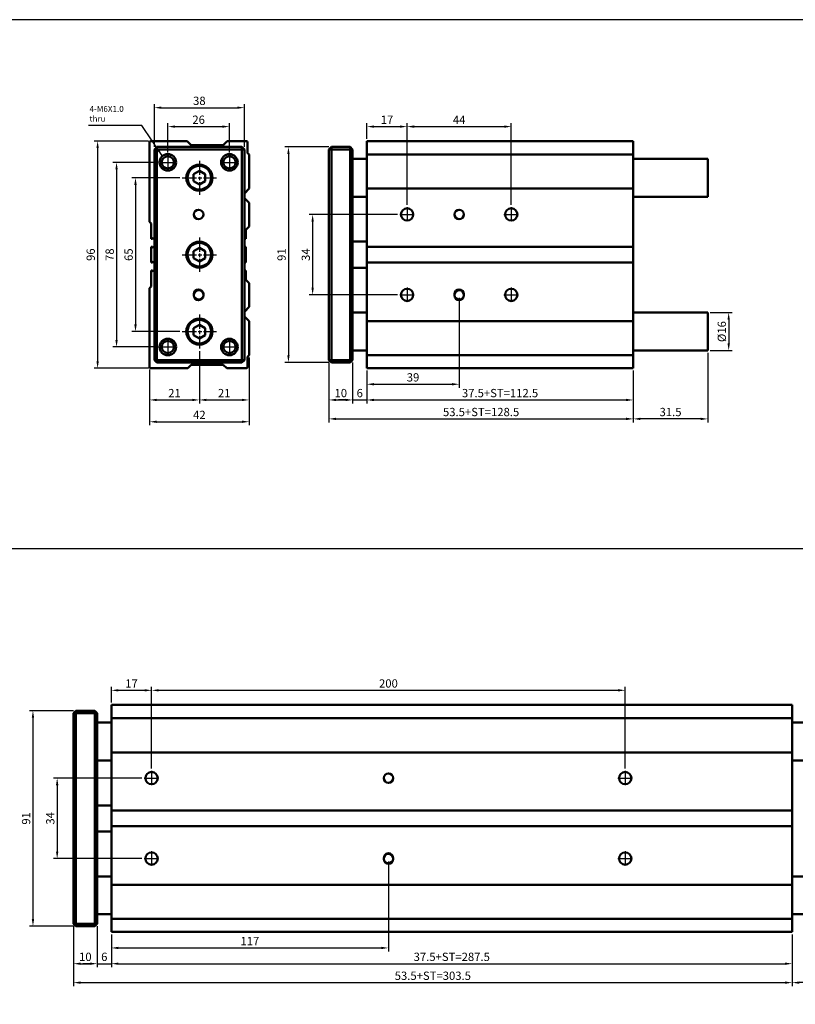
# Model space of a CAD drawing. Units: millimetres. Extents: x 1098 to 2302, y -407 to 359.
# Drawn here: x 1809 to 2137, y -57 to 359 of the extents above; entities that cross this region are included whole.
import ezdxf

# ---------------------------------------------------------------- set-up
doc = ezdxf.new("R2010")
doc.units = ezdxf.units.MM
doc.linetypes.add('AM_ISO08W050', pattern=[18, 12, -1.5, 3, -1.5])
doc.linetypes.add('AM_ISO08W050x2', pattern=[9, 6, -0.75, 1.5, -0.75])
for name, color, linetype, lineweight in [('AM_5', 5, 'Continuous', 25), ('AM_7', 1, 'AM_ISO08W050', 25), ('AM_VIS', 7, 'Continuous', 50)]:
    doc.layers.add(name, color=color, linetype=linetype, lineweight=lineweight)
doc.layers.add('LOGO', color=7, linetype='Continuous')
doc.styles.add('ACANSTS', font='romans.shx', dxfattribs={"height": 1, "bigfont": 'chineset.shx'})
doc.styles.get("Standard").update_dxf_attribs({"font": 'ISOCP.SHX', "bigfont": 'CHINESET.SHX'})
doc.dimstyles.new('AM_ISO$0', dxfattribs={"dimtxt": 3.5, "dimasz": 3, "dimexe": 1.5, "dimexo": 1, "dimgap": 0.7, "dimtad": 1, "dimdsep": 46, "dimtxsty": 'STANDARD', "dimcen": 0, "dimclrd": 256, "dimclre": 256, "dimclrt": 256, "dimadec": 0, "dimazin": 2, "dimtp": 0.1, "dimtm": 0.1, "dimtfac": 0.6, "dimtmove": 0, "dimatfit": 3, "dimfxl": 1, "dimlwd": -1, "dimlwe": -1, "dimarcsym": 0})
doc.dimstyles.new('AM_ISO$7', dxfattribs={"dimtxt": 5, "dimasz": 3, "dimexe": 1.5, "dimexo": 1, "dimgap": 0.7, "dimtad": 1, "dimdsep": 46, "dimtxsty": 'STANDARD', "dimcen": 0, "dimclrd": 256, "dimclre": 256, "dimclrt": 256, "dimadec": 0, "dimazin": 2, "dimtp": 0.1, "dimtm": 0.1, "dimtfac": 0.6, "dimtmove": 0, "dimatfit": 3, "dimfxl": 1, "dimlwd": -1, "dimlwe": -1, "dimarcsym": 0})

# ---------------------------------------------------------------- blocks, each defined once
blk = doc.blocks.new('*D116')
at = {"layer": 'AM_5'}
for p, q in [((1955.66, 309.17), (1955.66, 315.77)), ((1958.66, 314.27), (1969.66, 314.27)), ((1972.66, 281.27), (1972.66, 315.77))]:
    blk.add_line(p, q, dxfattribs=at)
for points in [[(1958.66, 314.77), (1958.66, 313.77), (1955.66, 314.27)], [(1969.66, 314.77), (1969.66, 313.77), (1972.66, 314.27)]]:
    blk.add_solid(points, dxfattribs=at)
at = {"layer": 'Defpoints', "color": 0}
for p in [(1972.66, 314.27), (1955.66, 308.17), (1972.66, 280.27)]:
    blk.add_point(p, dxfattribs=at)
at = {"layer": 'AM_5', "insert": (1964.16, 316.72), "char_height": 3.5, "attachment_point": 5}
blk.add_mtext('17', dxfattribs=at)
blk = doc.blocks.new('*D117')
at = {"layer": 'AM_5'}
for p, q in [((1972.66, 281.27), (1972.66, 315.77)), ((1975.66, 314.27), (2013.66, 314.27)), ((2016.66, 281.27), (2016.66, 315.77))]:
    blk.add_line(p, q, dxfattribs=at)
for points in [[(1975.66, 314.77), (1975.66, 313.77), (1972.66, 314.27)], [(2013.66, 314.77), (2013.66, 313.77), (2016.66, 314.27)]]:
    blk.add_solid(points, dxfattribs=at)
at = {"layer": 'Defpoints', "color": 0}
for p in [(2016.66, 314.27), (1972.66, 280.27), (2016.66, 280.27)]:
    blk.add_point(p, dxfattribs=at)
at = {"layer": 'AM_5', "insert": (1994.66, 316.72), "char_height": 3.5, "attachment_point": 5}
blk.add_mtext('44', dxfattribs=at)
blk = doc.blocks.new('*D118')
at = {"layer": 'AM_5'}
for p, q in [((1968.56, 277.17), (1931.26, 277.17)), ((1932.76, 274.17), (1932.76, 246.17)), ((1968.56, 243.17), (1931.26, 243.17))]:
    blk.add_line(p, q, dxfattribs=at)
for points in [[(1932.26, 274.17), (1933.26, 274.17), (1932.76, 277.17)], [(1932.26, 246.17), (1933.26, 246.17), (1932.76, 243.17)]]:
    blk.add_solid(points, dxfattribs=at)
at = {"layer": 'Defpoints', "color": 0}
for p in [(1969.56, 277.17), (1932.76, 243.17), (1969.56, 243.17)]:
    blk.add_point(p, dxfattribs=at)
at = {"layer": 'AM_5', "insert": (1930.31, 260.17), "char_height": 3.5, "attachment_point": 5, "rotation": 90}
blk.add_mtext('34', dxfattribs=at)
blk = doc.blocks.new('*D119')
at = {"layer": 'AM_5'}
for p, q in [((1939.66, 305.67), (1921.04, 305.67)), ((1922.54, 302.67), (1922.54, 217.67)), ((1939.66, 214.67), (1921.04, 214.67))]:
    blk.add_line(p, q, dxfattribs=at)
for points in [[(1922.04, 302.67), (1923.04, 302.67), (1922.54, 305.67)], [(1922.04, 217.67), (1923.04, 217.67), (1922.54, 214.67)]]:
    blk.add_solid(points, dxfattribs=at)
at = {"layer": 'Defpoints', "color": 0}
for p in [(1940.66, 305.67), (1922.54, 214.67), (1940.66, 214.67)]:
    blk.add_point(p, dxfattribs=at)
at = {"layer": 'AM_5', "insert": (1920.09, 260.17), "char_height": 3.5, "attachment_point": 5, "rotation": 90}
blk.add_mtext('91', dxfattribs=at)
blk = doc.blocks.new('*D120')
at = {"layer": 'AM_5'}
for p, q in [((1994.66, 241.92), (1994.66, 203.93)), ((1955.66, 211.17), (1955.66, 203.93)), ((1958.66, 205.43), (1991.66, 205.43))]:
    blk.add_line(p, q, dxfattribs=at)
for points in [[(1958.66, 205.93), (1958.66, 204.93), (1955.66, 205.43)], [(1991.66, 205.93), (1991.66, 204.93), (1994.66, 205.43)]]:
    blk.add_solid(points, dxfattribs=at)
at = {"layer": 'Defpoints', "color": 0}
for p in [(1994.66, 242.92), (1955.66, 212.17), (1994.66, 205.43)]:
    blk.add_point(p, dxfattribs=at)
at = {"layer": 'AM_5', "insert": (1975.16, 207.88), "char_height": 3.5, "attachment_point": 5}
blk.add_mtext('39', dxfattribs=at)
blk = doc.blocks.new('*D121')
at = {"layer": 'AM_5'}
for p, q in [((1939.66, 214.67), (1939.66, 197.29)), ((1949.66, 214.67), (1949.66, 197.29)), ((1942.66, 198.79), (1946.66, 198.79))]:
    blk.add_line(p, q, dxfattribs=at)
for points in [[(1942.66, 199.29), (1942.66, 198.29), (1939.66, 198.79)], [(1946.66, 199.29), (1946.66, 198.29), (1949.66, 198.79)]]:
    blk.add_solid(points, dxfattribs=at)
at = {"layer": 'Defpoints', "color": 0}
for p in [(1939.66, 215.67), (1949.66, 215.67), (1949.66, 198.79)]:
    blk.add_point(p, dxfattribs=at)
at = {"layer": 'AM_5', "insert": (1944.66, 201.24), "char_height": 3.5, "attachment_point": 5}
blk.add_mtext('10', dxfattribs=at)
blk = doc.blocks.new('*D122')
at = {"layer": 'AM_5'}
for p, q in [((1949.66, 214.67), (1949.66, 197.29)), ((1955.66, 211.17), (1955.66, 197.29)), ((1946.66, 198.79), (1943.66, 198.79)), ((1949.66, 198.79), (1955.66, 198.79)), ((1958.66, 198.79), (1961.66, 198.79))]:
    blk.add_line(p, q, dxfattribs=at)
for points in [[(1946.66, 199.29), (1946.66, 198.29), (1949.66, 198.79)], [(1958.66, 199.29), (1958.66, 198.29), (1955.66, 198.79)]]:
    blk.add_solid(points, dxfattribs=at)
at = {"layer": 'Defpoints', "color": 0}
for p in [(1949.66, 215.67), (1955.66, 212.17), (1955.66, 198.79)]:
    blk.add_point(p, dxfattribs=at)
at = {"layer": 'AM_5', "insert": (1952.66, 201.24), "char_height": 3.5, "attachment_point": 5}
blk.add_mtext('6', dxfattribs=at)
blk = doc.blocks.new('*D123')
at = {"layer": 'AM_5'}
for p, q in [((1955.66, 211.17), (1955.66, 197.29)), ((2068.16, 211.17), (2068.16, 197.29)), ((1958.66, 198.79), (2065.16, 198.79))]:
    blk.add_line(p, q, dxfattribs=at)
for points in [[(1958.66, 199.29), (1958.66, 198.29), (1955.66, 198.79)], [(2065.16, 199.29), (2065.16, 198.29), (2068.16, 198.79)]]:
    blk.add_solid(points, dxfattribs=at)
at = {"layer": 'Defpoints', "color": 0}
for p in [(1955.66, 212.17), (2068.16, 212.17), (2068.16, 198.79)]:
    blk.add_point(p, dxfattribs=at)
at = {"layer": 'AM_5', "insert": (2011.91, 201.24), "char_height": 3.5, "attachment_point": 5}
blk.add_mtext('37.5+ST=112.5', dxfattribs=at)
blk = doc.blocks.new('*D124')
at = {"layer": 'AM_5'}
for p, q in [((1939.66, 214.67), (1939.66, 189.29)), ((2068.16, 211.17), (2068.16, 189.29)), ((1942.66, 190.79), (2065.16, 190.79))]:
    blk.add_line(p, q, dxfattribs=at)
for points in [[(1942.66, 191.29), (1942.66, 190.29), (1939.66, 190.79)], [(2065.16, 191.29), (2065.16, 190.29), (2068.16, 190.79)]]:
    blk.add_solid(points, dxfattribs=at)
at = {"layer": 'Defpoints', "color": 0}
for p in [(1939.66, 215.67), (2068.16, 212.17), (2068.16, 190.79)]:
    blk.add_point(p, dxfattribs=at)
at = {"layer": 'AM_5', "insert": (2003.91, 193.24), "char_height": 3.5, "attachment_point": 5}
blk.add_mtext('53.5+ST=128.5', dxfattribs=at)
blk = doc.blocks.new('*D125')
at = {"layer": 'AM_5'}
for p, q in [((1884.91, 219.47), (1884.91, 197.29)), ((1863.91, 211.67), (1863.91, 197.29)), ((1866.91, 198.79), (1881.91, 198.79))]:
    blk.add_line(p, q, dxfattribs=at)
for points in [[(1866.91, 199.29), (1866.91, 198.29), (1863.91, 198.79)], [(1881.91, 199.29), (1881.91, 198.29), (1884.91, 198.79)]]:
    blk.add_solid(points, dxfattribs=at)
at = {"layer": 'Defpoints', "color": 0}
for p in [(1884.91, 220.47), (1863.91, 212.67), (1884.91, 198.79)]:
    blk.add_point(p, dxfattribs=at)
at = {"layer": 'AM_5', "insert": (1874.41, 201.24), "char_height": 3.5, "attachment_point": 5}
blk.add_mtext('21', dxfattribs=at)
blk = doc.blocks.new('*D126')
at = {"layer": 'AM_5'}
for p, q in [((1884.91, 219.47), (1884.91, 197.29)), ((1905.91, 216.37), (1905.91, 197.29)), ((1887.91, 198.79), (1902.91, 198.79))]:
    blk.add_line(p, q, dxfattribs=at)
for points in [[(1887.91, 199.29), (1887.91, 198.29), (1884.91, 198.79)], [(1902.91, 199.29), (1902.91, 198.29), (1905.91, 198.79)]]:
    blk.add_solid(points, dxfattribs=at)
at = {"layer": 'Defpoints', "color": 0}
for p in [(1884.91, 220.47), (1905.91, 217.37), (1905.91, 198.79)]:
    blk.add_point(p, dxfattribs=at)
at = {"layer": 'AM_5', "insert": (1895.41, 201.24), "char_height": 3.5, "attachment_point": 5}
blk.add_mtext('21', dxfattribs=at)
blk = doc.blocks.new('*D106')
at = {"layer": 'AM_5'}
for p, q in [((1905.91, 216.67), (1905.91, 188.08)), ((1863.91, 211.67), (1863.91, 188.08)), ((1866.91, 189.58), (1902.91, 189.58))]:
    blk.add_line(p, q, dxfattribs=at)
for points in [[(1866.91, 190.08), (1866.91, 189.08), (1863.91, 189.58)], [(1902.91, 190.08), (1902.91, 189.08), (1905.91, 189.58)]]:
    blk.add_solid(points, dxfattribs=at)
at = {"layer": 'Defpoints', "color": 0}
for p in [(1905.91, 217.67), (1863.91, 212.67), (1905.91, 189.58)]:
    blk.add_point(p, dxfattribs=at)
at = {"layer": 'AM_5', "insert": (1884.91, 192.03), "char_height": 3.5, "attachment_point": 5}
blk.add_mtext('42', dxfattribs=at)
blk = doc.blocks.new('*D107')
at = {"layer": 'AM_5'}
for p, q in [((1876.71, 292.67), (1856.44, 292.67)), ((1857.94, 289.67), (1857.94, 230.67)), ((1876.71, 227.67), (1856.44, 227.67))]:
    blk.add_line(p, q, dxfattribs=at)
for points in [[(1857.44, 289.67), (1858.44, 289.67), (1857.94, 292.67)], [(1857.44, 230.67), (1858.44, 230.67), (1857.94, 227.67)]]:
    blk.add_solid(points, dxfattribs=at)
at = {"layer": 'Defpoints', "color": 0}
for p in [(1877.71, 292.67), (1857.94, 227.67), (1877.71, 227.67)]:
    blk.add_point(p, dxfattribs=at)
at = {"layer": 'AM_5', "insert": (1855.49, 260.17), "char_height": 3.5, "attachment_point": 5, "rotation": 90}
blk.add_mtext('65', dxfattribs=at)
blk = doc.blocks.new('*D108')
at = {"layer": 'AM_5'}
for p, q in [((1867.51, 299.17), (1848.44, 299.17)), ((1849.94, 296.17), (1849.94, 224.17)), ((1867.51, 221.17), (1848.44, 221.17))]:
    blk.add_line(p, q, dxfattribs=at)
for points in [[(1849.44, 296.17), (1850.44, 296.17), (1849.94, 299.17)], [(1849.44, 224.17), (1850.44, 224.17), (1849.94, 221.17)]]:
    blk.add_solid(points, dxfattribs=at)
at = {"layer": 'Defpoints', "color": 0}
for p in [(1868.51, 299.17), (1849.94, 221.17), (1868.51, 221.17)]:
    blk.add_point(p, dxfattribs=at)
at = {"layer": 'AM_5', "insert": (1847.49, 260.17), "char_height": 3.5, "attachment_point": 5, "rotation": 90}
blk.add_mtext('78', dxfattribs=at)
blk = doc.blocks.new('*D109')
at = {"layer": 'AM_5'}
for p, q in [((1863.41, 308.17), (1840.44, 308.17)), ((1841.94, 305.17), (1841.94, 215.17)), ((1863.41, 212.17), (1840.44, 212.17))]:
    blk.add_line(p, q, dxfattribs=at)
for points in [[(1841.44, 305.17), (1842.44, 305.17), (1841.94, 308.17)], [(1841.44, 215.17), (1842.44, 215.17), (1841.94, 212.17)]]:
    blk.add_solid(points, dxfattribs=at)
at = {"layer": 'Defpoints', "color": 0}
for p in [(1864.41, 308.17), (1841.94, 212.17), (1864.41, 212.17)]:
    blk.add_point(p, dxfattribs=at)
at = {"layer": 'AM_5', "insert": (1839.49, 260.17), "char_height": 3.5, "attachment_point": 5, "rotation": 90}
blk.add_mtext('96', dxfattribs=at)
blk = doc.blocks.new('*D110')
at = {"layer": 'AM_5'}
for p, q in [((1871.61, 303.27), (1871.61, 315.77)), ((1874.61, 314.27), (1894.61, 314.27)), ((1897.61, 303.27), (1897.61, 315.77))]:
    blk.add_line(p, q, dxfattribs=at)
for points in [[(1874.61, 314.77), (1874.61, 313.77), (1871.61, 314.27)], [(1894.61, 314.77), (1894.61, 313.77), (1897.61, 314.27)]]:
    blk.add_solid(points, dxfattribs=at)
at = {"layer": 'Defpoints', "color": 0}
for p in [(1897.61, 314.27), (1871.61, 302.27), (1897.61, 302.27)]:
    blk.add_point(p, dxfattribs=at)
at = {"layer": 'AM_5', "insert": (1884.61, 316.72), "char_height": 3.5, "attachment_point": 5}
blk.add_mtext('26', dxfattribs=at)
blk = doc.blocks.new('*D111')
at = {"layer": 'AM_5'}
for p, q in [((1865.91, 305.67), (1865.91, 323.77)), ((1868.91, 322.27), (1900.91, 322.27)), ((1903.91, 305.67), (1903.91, 323.77))]:
    blk.add_line(p, q, dxfattribs=at)
for points in [[(1868.91, 322.77), (1868.91, 321.77), (1865.91, 322.27)], [(1900.91, 322.77), (1900.91, 321.77), (1903.91, 322.27)]]:
    blk.add_solid(points, dxfattribs=at)
at = {"layer": 'Defpoints', "color": 0}
for p in [(1903.91, 322.27), (1865.91, 304.67), (1903.91, 304.67)]:
    blk.add_point(p, dxfattribs=at)
at = {"layer": 'AM_5', "insert": (1884.91, 324.72), "char_height": 3.5, "attachment_point": 5}
blk.add_mtext('38', dxfattribs=at)
blk = doc.blocks.new('*D112')
at = {"layer": 'AM_5'}
for p, q in [((2099.66, 218.67), (2099.66, 189.29)), ((2068.16, 211.17), (2068.16, 189.29)), ((2096.66, 190.79), (2071.16, 190.79))]:
    blk.add_line(p, q, dxfattribs=at)
for points in [[(2071.16, 191.29), (2071.16, 190.29), (2068.16, 190.79)], [(2096.66, 191.29), (2096.66, 190.29), (2099.66, 190.79)]]:
    blk.add_solid(points, dxfattribs=at)
at = {"layer": 'Defpoints', "color": 0}
for p in [(2099.66, 219.67), (2068.16, 212.17), (2068.16, 190.79)]:
    blk.add_point(p, dxfattribs=at)
at = {"layer": 'AM_5', "insert": (2083.91, 193.24), "char_height": 3.5, "attachment_point": 5}
blk.add_mtext('31.5', dxfattribs=at)
blk = doc.blocks.new('*D113')
at = {"layer": 'AM_5'}
for p, q in [((2100.66, 235.67), (2109.97, 235.67)), ((2108.47, 232.67), (2108.47, 222.67)), ((2100.66, 219.67), (2109.97, 219.67))]:
    blk.add_line(p, q, dxfattribs=at)
for points in [[(2107.97, 232.67), (2108.97, 232.67), (2108.47, 235.67)], [(2107.97, 222.67), (2108.97, 222.67), (2108.47, 219.67)]]:
    blk.add_solid(points, dxfattribs=at)
at = {"layer": 'Defpoints', "color": 0}
for p in [(2099.66, 235.67), (2099.66, 219.67), (2108.47, 219.67)]:
    blk.add_point(p, dxfattribs=at)
at = {"layer": 'AM_5', "insert": (2106.02, 227.67), "char_height": 3.5, "attachment_point": 5, "rotation": 90}
blk.add_mtext('%%C16', dxfattribs=at)
blk = doc.blocks.new('*D152')
at = {"layer": 'AM_5'}
for p, q in [((1847.76, 71.02), (1847.76, 77.62)), ((1850.76, 76.12), (1861.76, 76.12)), ((1864.76, 43.12), (1864.76, 77.62))]:
    blk.add_line(p, q, dxfattribs=at)
for points in [[(1850.76, 76.62), (1850.76, 75.62), (1847.76, 76.12)], [(1861.76, 76.62), (1861.76, 75.62), (1864.76, 76.12)]]:
    blk.add_solid(points, dxfattribs=at)
at = {"layer": 'Defpoints', "color": 0}
for p in [(1864.76, 76.12), (1847.76, 70.02), (1864.76, 42.12)]:
    blk.add_point(p, dxfattribs=at)
at = {"layer": 'AM_5', "insert": (1856.26, 78.57), "char_height": 3.5, "attachment_point": 5}
blk.add_mtext('17', dxfattribs=at)
blk = doc.blocks.new('*D153')
at = {"layer": 'AM_5'}
for p, q in [((1864.76, 43.12), (1864.76, 77.62)), ((1867.76, 76.12), (2061.76, 76.12)), ((2064.76, 43.12), (2064.76, 77.62))]:
    blk.add_line(p, q, dxfattribs=at)
for points in [[(1867.76, 76.62), (1867.76, 75.62), (1864.76, 76.12)], [(2061.76, 76.62), (2061.76, 75.62), (2064.76, 76.12)]]:
    blk.add_solid(points, dxfattribs=at)
at = {"layer": 'Defpoints', "color": 0}
for p in [(2064.76, 76.12), (1864.76, 42.12), (2064.76, 42.12)]:
    blk.add_point(p, dxfattribs=at)
at = {"layer": 'AM_5', "insert": (1964.76, 78.57), "char_height": 3.5, "attachment_point": 5}
blk.add_mtext('200', dxfattribs=at)
blk = doc.blocks.new('*D154')
at = {"layer": 'AM_5'}
for p, q in [((1860.66, 39.02), (1823.36, 39.02)), ((1824.86, 36.02), (1824.86, 8.02)), ((1860.66, 5.02), (1823.36, 5.02))]:
    blk.add_line(p, q, dxfattribs=at)
for points in [[(1824.36, 36.02), (1825.36, 36.02), (1824.86, 39.02)], [(1824.36, 8.02), (1825.36, 8.02), (1824.86, 5.02)]]:
    blk.add_solid(points, dxfattribs=at)
at = {"layer": 'Defpoints', "color": 0}
for p in [(1861.66, 39.02), (1824.86, 5.02), (1861.66, 5.02)]:
    blk.add_point(p, dxfattribs=at)
at = {"layer": 'AM_5', "insert": (1822.41, 22.02), "char_height": 3.5, "attachment_point": 5, "rotation": 90}
blk.add_mtext('34', dxfattribs=at)
blk = doc.blocks.new('*D155')
at = {"layer": 'AM_5'}
for p, q in [((1831.76, 67.52), (1813.14, 67.52)), ((1814.64, 64.52), (1814.64, -20.48)), ((1831.76, -23.48), (1813.14, -23.48))]:
    blk.add_line(p, q, dxfattribs=at)
for points in [[(1814.14, 64.52), (1815.14, 64.52), (1814.64, 67.52)], [(1814.14, -20.48), (1815.14, -20.48), (1814.64, -23.48)]]:
    blk.add_solid(points, dxfattribs=at)
at = {"layer": 'Defpoints', "color": 0}
for p in [(1832.76, 67.52), (1814.64, -23.48), (1832.76, -23.48)]:
    blk.add_point(p, dxfattribs=at)
at = {"layer": 'AM_5', "insert": (1812.19, 22.02), "char_height": 3.5, "attachment_point": 5, "rotation": 90}
blk.add_mtext('91', dxfattribs=at)
blk = doc.blocks.new('*D156')
at = {"layer": 'AM_5'}
for p, q in [((1964.76, 3.77), (1964.76, -34.22)), ((1847.76, -26.98), (1847.76, -34.22)), ((1850.76, -32.72), (1961.76, -32.72))]:
    blk.add_line(p, q, dxfattribs=at)
for points in [[(1850.76, -32.22), (1850.76, -33.22), (1847.76, -32.72)], [(1961.76, -32.22), (1961.76, -33.22), (1964.76, -32.72)]]:
    blk.add_solid(points, dxfattribs=at)
at = {"layer": 'Defpoints', "color": 0}
for p in [(1964.76, 4.77), (1847.76, -25.98), (1964.76, -32.72)]:
    blk.add_point(p, dxfattribs=at)
at = {"layer": 'AM_5', "insert": (1906.26, -30.27), "char_height": 3.5, "attachment_point": 5}
blk.add_mtext('117', dxfattribs=at)
blk = doc.blocks.new('*D157')
at = {"layer": 'AM_5'}
for p, q in [((1831.76, -23.48), (1831.76, -40.87)), ((1841.76, -23.48), (1841.76, -40.87)), ((1834.76, -39.37), (1838.76, -39.37))]:
    blk.add_line(p, q, dxfattribs=at)
for points in [[(1834.76, -38.87), (1834.76, -39.87), (1831.76, -39.37)], [(1838.76, -38.87), (1838.76, -39.87), (1841.76, -39.37)]]:
    blk.add_solid(points, dxfattribs=at)
at = {"layer": 'Defpoints', "color": 0}
for p in [(1831.76, -22.48), (1841.76, -22.48), (1841.76, -39.37)]:
    blk.add_point(p, dxfattribs=at)
at = {"layer": 'AM_5', "insert": (1836.76, -36.92), "char_height": 3.5, "attachment_point": 5}
blk.add_mtext('10', dxfattribs=at)
blk = doc.blocks.new('*D158')
at = {"layer": 'AM_5'}
for p, q in [((1841.76, -23.48), (1841.76, -40.87)), ((1847.76, -26.98), (1847.76, -40.87)), ((1838.76, -39.37), (1835.76, -39.37)), ((1841.76, -39.37), (1847.76, -39.37)), ((1850.76, -39.37), (1853.76, -39.37))]:
    blk.add_line(p, q, dxfattribs=at)
for points in [[(1838.76, -38.87), (1838.76, -39.87), (1841.76, -39.37)], [(1850.76, -38.87), (1850.76, -39.87), (1847.76, -39.37)]]:
    blk.add_solid(points, dxfattribs=at)
at = {"layer": 'Defpoints', "color": 0}
for p in [(1841.76, -22.48), (1847.76, -25.98), (1847.76, -39.37)]:
    blk.add_point(p, dxfattribs=at)
at = {"layer": 'AM_5', "insert": (1844.76, -36.92), "char_height": 3.5, "attachment_point": 5}
blk.add_mtext('6', dxfattribs=at)
blk = doc.blocks.new('*D159')
at = {"layer": 'AM_5'}
for p, q in [((1847.76, -26.98), (1847.76, -40.87)), ((2135.26, -26.98), (2135.26, -40.87)), ((1850.76, -39.37), (2132.26, -39.37))]:
    blk.add_line(p, q, dxfattribs=at)
for points in [[(1850.76, -38.87), (1850.76, -39.87), (1847.76, -39.37)], [(2132.26, -38.87), (2132.26, -39.87), (2135.26, -39.37)]]:
    blk.add_solid(points, dxfattribs=at)
at = {"layer": 'Defpoints', "color": 0}
for p in [(1847.76, -25.98), (2135.26, -25.98), (2135.26, -39.37)]:
    blk.add_point(p, dxfattribs=at)
at = {"layer": 'AM_5', "insert": (1991.51, -36.92), "char_height": 3.5, "attachment_point": 5}
blk.add_mtext('37.5+ST=287.5', dxfattribs=at)
blk = doc.blocks.new('*D160')
at = {"layer": 'AM_5'}
for p, q in [((1831.76, -23.48), (1831.76, -48.87)), ((2135.26, -26.98), (2135.26, -48.87)), ((1834.76, -47.37), (2132.26, -47.37))]:
    blk.add_line(p, q, dxfattribs=at)
for points in [[(1834.76, -46.87), (1834.76, -47.87), (1831.76, -47.37)], [(2132.26, -46.87), (2132.26, -47.87), (2135.26, -47.37)]]:
    blk.add_solid(points, dxfattribs=at)
at = {"layer": 'Defpoints', "color": 0}
for p in [(1831.76, -22.48), (2135.26, -25.98), (2135.26, -47.37)]:
    blk.add_point(p, dxfattribs=at)
at = {"layer": 'AM_5', "insert": (1983.51, -44.92), "char_height": 3.5, "attachment_point": 5}
blk.add_mtext('53.5+ST=303.5', dxfattribs=at)
blk = doc.blocks.new('*D148')
at = {"layer": 'AM_5'}
for p, q in [((2203.76, -19.48), (2203.76, -48.87)), ((2135.26, -26.98), (2135.26, -48.87)), ((2200.76, -47.37), (2138.26, -47.37))]:
    blk.add_line(p, q, dxfattribs=at)
for points in [[(2138.26, -46.87), (2138.26, -47.87), (2135.26, -47.37)], [(2200.76, -46.87), (2200.76, -47.87), (2203.76, -47.37)]]:
    blk.add_solid(points, dxfattribs=at)
at = {"layer": 'Defpoints', "color": 0}
for p in [(2203.76, -18.48), (2135.26, -25.98), (2135.26, -47.37)]:
    blk.add_point(p, dxfattribs=at)
at = {"layer": 'AM_5', "insert": (2169.51, -44.92), "char_height": 3.5, "attachment_point": 5}
blk.add_mtext('68.5', dxfattribs=at)

msp = doc.modelspace()

# ---------------------------------------------------------------- linework, layer by layer
at = {"layer": 'AM_7', "linetype": 'AM_ISO08W050x2'}
for p, q in [((1871.61, 302.27), (1871.61, 296.07)), ((1884.91, 299.87), (1884.91, 285.47)), ((1884.91, 299.87), (1884.91, 285.47)), ((1884.91, 299.87), (1884.91, 285.47)), ((1884.91, 299.87), (1884.91, 285.47)), ((1884.91, 299.87), (1884.91, 285.47)), ((1897.61, 302.27), (1897.61, 296.07)), ((1868.51, 299.17), (1874.71, 299.17)), ((1894.51, 299.17), (1900.71, 299.17)), ((1877.71, 292.67), (1892.1, 292.67)), ((1877.71, 292.67), (1892.1, 292.67)), ((1877.71, 292.67), (1892.1, 292.67)), ((1877.71, 292.67), (1892.1, 292.67)), ((1877.71, 292.67), (1892.1, 292.67)), ((1972.66, 280.27), (1972.66, 274.07)), ((2016.66, 280.27), (2016.66, 274.07)), ((1969.56, 277.17), (1975.76, 277.17)), ((2013.56, 277.17), (2019.76, 277.17)), ((1884.91, 267.37), (1884.91, 252.97)), ((1884.91, 267.37), (1884.91, 252.97)), ((1884.91, 267.37), (1884.91, 252.97)), ((1884.91, 267.37), (1884.91, 252.97)), ((1884.91, 267.37), (1884.91, 252.97)), ((1877.71, 260.17), (1892.1, 260.17)), ((1877.71, 260.17), (1892.1, 260.17)), ((1877.71, 260.17), (1892.1, 260.17)), ((1877.71, 260.17), (1892.1, 260.17)), ((1877.71, 260.17), (1892.1, 260.17)), ((1972.66, 246.27), (1972.66, 240.07)), ((2016.66, 246.27), (2016.66, 240.07)), ((1969.56, 243.17), (1975.76, 243.17)), ((2013.56, 243.17), (2019.76, 243.17)), ((1884.91, 234.87), (1884.91, 220.47)), ((1877.71, 227.67), (1892.1, 227.67)), ((1868.51, 221.17), (1874.71, 221.17)), ((1871.61, 224.27), (1871.61, 218.07)), ((1894.51, 221.17), (1900.71, 221.17)), ((1897.61, 224.27), (1897.61, 218.07)), ((1864.76, 42.12), (1864.76, 35.92)), ((2064.76, 42.12), (2064.76, 35.92)), ((1861.66, 39.02), (1867.86, 39.02)), ((2061.66, 39.02), (2067.86, 39.02)), ((1861.66, 5.02), (1867.86, 5.02)), ((1864.76, 8.12), (1864.76, 1.92)), ((2061.66, 5.02), (2067.86, 5.02)), ((2064.76, 8.12), (2064.76, 1.92))]:
    msp.add_line(p, q, dxfattribs=at)
at = {"layer": 'AM_VIS'}
for p, q in [((1879.81, 308.17), (1864.41, 308.17)), ((1881.51, 306.47), (1879.81, 308.17)), ((1896.71, 308.17), (1895.01, 306.47)), ((1904.81, 308.17), (1896.71, 308.17)), ((2068.16, 308.17), (1955.66, 308.17)), ((1955.66, 307.67), (1955.66, 308.17)), ((2068.16, 212.17), (2068.16, 308.17)), ((1863.91, 307.67), (1863.91, 274.07)), ((1866.91, 305.67), (1865.91, 304.67)), ((1865.91, 304.67), (1865.91, 215.67)), ((1865.91, 304.67), (1866.91, 304.67)), ((1902.91, 305.67), (1866.91, 305.67)), ((1866.91, 305.67), (1866.91, 304.67)), ((1866.91, 215.67), (1866.91, 304.67)), ((1866.91, 304.67), (1902.91, 304.67)), ((1895.01, 306.47), (1881.51, 306.47)), ((1902.91, 304.67), (1902.91, 305.67)), ((1903.91, 304.67), (1902.91, 305.67)), ((1902.91, 304.67), (1902.91, 215.67)), ((1902.91, 304.67), (1903.91, 304.67)), ((1903.91, 215.67), (1903.91, 304.67)), ((1905.31, 303.07), (1905.31, 307.67)), ((1939.66, 304.67), (1940.66, 305.67)), ((1939.66, 304.67), (1939.66, 215.67)), ((1939.66, 304.67), (1940.66, 304.67)), ((1948.66, 305.67), (1940.66, 305.67)), ((1940.66, 304.67), (1940.66, 305.67)), ((1940.66, 215.67), (1940.66, 304.67)), ((1940.66, 304.67), (1948.66, 304.67)), ((1948.66, 304.67), (1948.66, 305.67)), ((1949.66, 304.67), (1948.66, 305.67)), ((1948.66, 304.67), (1948.66, 215.67)), ((1948.66, 304.67), (1949.66, 304.67)), ((1949.66, 215.67), (1949.66, 304.67)), ((1955.66, 303.07), (1955.66, 307.67)), ((1905.91, 302.47), (1905.31, 303.07)), ((1905.91, 288.07), (1905.91, 302.47)), ((1949.66, 300.67), (1955.66, 300.67)), ((1955.66, 302.47), (1955.66, 303.07)), ((1955.66, 302.47), (2068.16, 302.47)), ((1955.66, 288.07), (1955.66, 302.47)), ((2068.16, 300.67), (2099.66, 300.67)), ((2099.66, 284.67), (2099.66, 300.67)), ((1882.41, 294.12), (1884.91, 295.56)), ((1884.91, 295.56), (1887.41, 294.12)), ((1882.41, 291.23), (1882.41, 294.12)), ((1884.91, 289.79), (1882.41, 291.23)), ((1887.41, 291.23), (1884.91, 289.79)), ((1887.41, 294.12), (1887.41, 291.23)), ((1903.91, 286.07), (1905.91, 288.07)), ((1955.66, 288.07), (2068.16, 288.07)), ((1955.66, 285.07), (1955.66, 288.07)), ((1905.91, 282.07), (1903.91, 284.07)), ((1949.66, 284.67), (1955.66, 284.67)), ((1955.66, 282.07), (1955.66, 285.07)), ((2068.16, 284.67), (2099.66, 284.67)), ((1905.91, 272.07), (1905.91, 282.07)), ((1955.66, 272.07), (1955.66, 282.07)), ((1863.91, 274.07), (1864.61, 273.37)), ((1864.61, 273.37), (1864.61, 266.87)), ((1904.51, 270.67), (1905.91, 272.07)), ((1904.51, 266.87), (1904.51, 270.67)), ((1955.66, 270.67), (1955.66, 272.07)), ((1955.66, 266.87), (1955.66, 270.67)), ((1864.61, 266.87), (1865.11, 266.87)), ((1865.11, 266.87), (1865.58, 267.35)), ((1865.58, 267.35), (1865.91, 267.35)), ((1903.91, 266.87), (1904.51, 266.87)), ((1955.66, 265.65), (1955.66, 266.87)), ((1864.61, 263.5), (1864.61, 256.87)), ((1865.13, 263.5), (1864.61, 263.5)), ((1865.61, 263.02), (1865.13, 263.5)), ((1865.91, 263.02), (1865.61, 263.02)), ((1882.41, 261.62), (1884.91, 263.06)), ((1884.91, 263.06), (1887.41, 261.62)), ((1904.51, 263.5), (1903.91, 263.5)), ((1904.51, 256.87), (1904.51, 263.5)), ((1949.66, 265.67), (1955.66, 265.67)), ((1955.66, 264.72), (1955.66, 265.65)), ((1955.66, 263.5), (1955.66, 264.72)), ((1955.66, 263.5), (2068.16, 263.5)), ((1955.66, 256.87), (1955.66, 263.5)), ((1882.41, 258.73), (1882.41, 261.62)), ((1884.91, 257.29), (1882.41, 258.73)), ((1887.41, 258.73), (1884.91, 257.29)), ((1887.41, 261.62), (1887.41, 258.73)), ((1864.61, 256.87), (1865.11, 256.87)), ((1865.11, 256.87), (1865.58, 257.35)), ((1865.58, 257.35), (1865.91, 257.35)), ((1903.91, 256.87), (1904.51, 256.87)), ((1949.66, 254.67), (1955.66, 254.67)), ((1955.66, 256.87), (2068.16, 256.87)), ((1955.66, 255.65), (1955.66, 256.87)), ((1955.66, 254.72), (1955.66, 255.65)), ((1955.66, 253.5), (1955.66, 254.72)), ((1864.61, 253.5), (1864.61, 246.77)), ((1865.13, 253.5), (1864.61, 253.5)), ((1865.61, 253.02), (1865.13, 253.5)), ((1865.91, 253.02), (1865.61, 253.02)), ((1904.51, 253.5), (1903.91, 253.5)), ((1904.51, 249.47), (1904.51, 253.5)), ((1955.66, 249.47), (1955.66, 253.5)), ((1864.61, 246.77), (1863.91, 246.07)), ((1863.91, 246.07), (1863.91, 212.67)), ((1905.91, 248.07), (1904.51, 249.47)), ((1905.91, 238.07), (1905.91, 248.07)), ((1955.66, 248.07), (1955.66, 249.47)), ((1955.66, 238.07), (1955.66, 248.07)), ((1882.61, 242.92), (1882.61, 243.42)), ((1886.61, 243.42), (1886.61, 242.92)), ((1992.66, 242.92), (1992.66, 243.42)), ((1996.66, 243.42), (1996.66, 242.92)), ((1903.91, 236.07), (1905.91, 238.07)), ((1955.66, 235.07), (1955.66, 238.07)), ((1905.91, 232.07), (1903.91, 234.07)), ((1949.66, 235.67), (1955.66, 235.67)), ((1955.66, 232.07), (1955.66, 235.07)), ((2068.16, 235.67), (2099.66, 235.67)), ((2099.66, 219.67), (2099.66, 235.67)), ((1882.41, 229.12), (1884.91, 230.56)), ((1882.41, 226.23), (1882.41, 229.12)), ((1884.91, 230.56), (1887.41, 229.12)), ((1887.41, 229.12), (1887.41, 226.23)), ((1905.91, 217.67), (1905.91, 232.07)), ((1955.66, 232.07), (2068.16, 232.07)), ((1955.66, 217.67), (1955.66, 232.07)), ((1884.91, 224.79), (1882.41, 226.23)), ((1887.41, 226.23), (1884.91, 224.79)), ((1905.31, 217.07), (1905.91, 217.67)), ((1905.31, 212.67), (1905.31, 217.07)), ((1949.66, 219.67), (1955.66, 219.67)), ((1955.66, 217.67), (2068.16, 217.67)), ((1955.66, 217.07), (1955.66, 217.67)), ((1955.66, 212.67), (1955.66, 217.07)), ((2068.16, 219.67), (2099.66, 219.67)), ((1864.41, 212.17), (1880.01, 212.17)), ((1865.91, 215.67), (1866.91, 214.67)), ((1865.91, 215.67), (1866.91, 215.67)), ((1902.91, 215.67), (1866.91, 215.67)), ((1866.91, 214.67), (1866.91, 215.67)), ((1866.91, 214.67), (1902.91, 214.67)), ((1880.01, 212.17), (1881.51, 213.67)), ((1881.51, 213.67), (1895.01, 213.67)), ((1895.01, 213.67), (1896.51, 212.17)), ((1896.51, 212.17), (1904.81, 212.17)), ((1902.91, 215.67), (1902.91, 214.67)), ((1902.91, 215.67), (1903.91, 215.67)), ((1902.91, 214.67), (1903.91, 215.67)), ((1939.66, 215.67), (1940.66, 214.67)), ((1939.66, 215.67), (1940.66, 215.67)), ((1948.66, 215.67), (1940.66, 215.67)), ((1940.66, 214.67), (1940.66, 215.67)), ((1940.66, 214.67), (1948.66, 214.67)), ((1948.66, 214.67), (1948.66, 215.67)), ((1948.66, 215.67), (1949.66, 215.67)), ((1948.66, 214.67), (1949.66, 215.67)), ((1955.66, 212.17), (1955.66, 212.67)), ((1955.66, 212.17), (2068.16, 212.17)), ((1831.76, 66.52), (1832.76, 67.52)), ((1840.76, 67.52), (1832.76, 67.52)), ((1832.76, 66.52), (1832.76, 67.52)), ((1840.76, 66.52), (1840.76, 67.52)), ((1841.76, 66.52), (1840.76, 67.52)), ((2135.26, 70.02), (1847.76, 70.02)), ((1847.76, 69.52), (1847.76, 70.02)), ((1847.76, 64.92), (1847.76, 69.52)), ((2135.26, -25.98), (2135.26, 70.02)), ((1831.76, 66.52), (1831.76, -22.48)), ((1831.76, 66.52), (1832.76, 66.52)), ((1832.76, -22.48), (1832.76, 66.52)), ((1832.76, 66.52), (1840.76, 66.52)), ((1840.76, 66.52), (1840.76, -22.48)), ((1840.76, 66.52), (1841.76, 66.52)), ((1841.76, -22.48), (1841.76, 66.52)), ((1841.76, 62.52), (1847.76, 62.52)), ((1847.76, 64.32), (1847.76, 64.92)), ((1847.76, 64.32), (2135.26, 64.32)), ((1847.76, 49.92), (1847.76, 64.32)), ((2135.26, 62.52), (2203.76, 62.52)), ((1841.76, 46.52), (1847.76, 46.52)), ((1847.76, 49.92), (2135.26, 49.92)), ((1847.76, 46.92), (1847.76, 49.92)), ((1847.76, 43.92), (1847.76, 46.92)), ((2135.26, 46.52), (2203.76, 46.52)), ((1847.76, 33.92), (1847.76, 43.92)), ((1847.76, 32.52), (1847.76, 33.92)), ((1847.76, 28.72), (1847.76, 32.52)), ((1841.76, 27.52), (1847.76, 27.52)), ((1847.76, 27.49), (1847.76, 28.72)), ((1847.76, 26.57), (1847.76, 27.49)), ((1847.76, 25.34), (1847.76, 26.57)), ((1847.76, 25.34), (2135.26, 25.34)), ((1847.76, 18.72), (1847.76, 25.34)), ((1847.76, 18.72), (2135.26, 18.72)), ((1847.76, 17.49), (1847.76, 18.72)), ((1847.76, 16.57), (1847.76, 17.49)), ((1841.76, 16.52), (1847.76, 16.52)), ((1847.76, 15.34), (1847.76, 16.57)), ((1847.76, 11.32), (1847.76, 15.34)), ((1847.76, 9.92), (1847.76, 11.32)), ((1847.76, -0.08), (1847.76, 9.92)), ((1962.76, 4.77), (1962.76, 5.27)), ((1966.76, 5.27), (1966.76, 4.77)), ((1841.76, -2.48), (1847.76, -2.48)), ((1847.76, -3.08), (1847.76, -0.08)), ((1847.76, -6.08), (1847.76, -3.08)), ((2135.26, -2.48), (2203.76, -2.48)), ((1847.76, -6.08), (2135.26, -6.08)), ((1847.76, -20.48), (1847.76, -6.08)), ((1841.76, -18.48), (1847.76, -18.48)), ((1847.76, -20.48), (2135.26, -20.48)), ((1847.76, -21.08), (1847.76, -20.48)), ((2135.26, -18.48), (2203.76, -18.48)), ((1831.76, -22.48), (1832.76, -23.48)), ((1831.76, -22.48), (1832.76, -22.48)), ((1840.76, -22.48), (1832.76, -22.48)), ((1832.76, -23.48), (1832.76, -22.48)), ((1832.76, -23.48), (1840.76, -23.48)), ((1840.76, -23.48), (1840.76, -22.48)), ((1840.76, -22.48), (1841.76, -22.48)), ((1840.76, -23.48), (1841.76, -22.48)), ((1847.76, -25.48), (1847.76, -21.08)), ((1847.76, -25.98), (1847.76, -25.48)), ((1847.76, -25.98), (2135.26, -25.98))]:
    msp.add_line(p, q, dxfattribs=at)
for centre, radius in [((1871.61, 299.17), 3.5), ((1871.61, 299.17), 2.58), ((1897.61, 299.17), 3.5), ((1897.61, 299.17), 2.58), ((1884.91, 292.67), 5.5), ((1884.91, 292.67), 5), ((1884.61, 277.17), 2), ((1972.66, 277.17), 2.6), ((1994.66, 277.17), 2), ((2016.66, 277.17), 2.6), ((1884.91, 260.17), 5.5), ((1884.91, 260.17), 5), ((1972.66, 243.17), 2.6), ((2016.66, 243.17), 2.6), ((1884.91, 227.67), 5.5), ((1884.91, 227.67), 5), ((1871.61, 221.17), 3.5), ((1897.61, 221.17), 3.5), ((1871.61, 221.17), 2.58), ((1897.61, 221.17), 2.58), ((1864.76, 39.02), 2.6), ((2064.76, 39.02), 2.6), ((1964.76, 39.02), 2), ((1864.76, 5.02), 2.6), ((2064.76, 5.02), 2.6)]:
    msp.add_circle(centre, radius, dxfattribs=at)
for centre, radius, start, end in [((1864.41, 307.67), 0.5, 90, 180), ((1904.81, 307.67), 0.5, 0, 90), ((1884.61, 243.42), 2, 0, 180), ((1994.66, 243.42), 2, 0, 180), ((1884.61, 243.17), 2, 0, 180), ((1884.61, 243.17), 2, 180, 0), ((1884.61, 242.92), 2, 180, 0), ((1994.66, 243.17), 2, 0, 180), ((1994.66, 243.17), 2, 180, 0), ((1994.66, 242.92), 2, 180, 0), ((1864.41, 212.67), 0.5, 180, 270), ((1904.81, 212.67), 0.5, 270, 0), ((1964.76, 5.27), 2, 0, 180), ((1964.76, 5.02), 2, 0, 180), ((1964.76, 5.02), 2, 180, 0), ((1964.76, 4.77), 2, 180, 0)]:
    msp.add_arc(centre, radius, start, end, dxfattribs=at)
at = {"layer": 'LOGO', "color": 4}
msp.add_line((2302.4, 135.87), (1097.95, 135.87), dxfattribs=at)
msp.add_lwpolyline([(1097.95, -316.16), (2302.4, -316.16), (2302.4, 359.44), (1097.95, 359.44)], close=True, dxfattribs=at)

# ---------------------------------------------------------------- texts
at = {"layer": 'AM_5', "insert": (1838.54, 323), "char_height": 2.5, "width": 16.5156, "attachment_point": 1, "style": 'ACANSTS'}
msp.add_mtext('4-M6X1.0\\Pthru', dxfattribs=at)

# ---------------------------------------------------------------- dimensions: what is measured, and where the dimension line sits
at = {"layer": 'AM_5'}
for base, p1, p2, picture, middle in [((1903.91, 322.27), (1865.91, 304.67), (1903.91, 304.67), '*D111', (1884.91, 324.72)), ((1897.61, 314.27), (1871.61, 302.27), (1897.61, 302.27), '*D110', (1884.61, 316.72)), ((2016.66, 314.27), (1972.66, 280.27), (2016.66, 280.27), '*D117', (1994.66, 316.72)), ((1994.66, 205.43), (1955.66, 212.17), (1994.66, 242.92), '*D120', (1975.16, 207.88)), ((1884.91, 198.79), (1863.91, 212.67), (1884.91, 220.47), '*D125', (1874.41, 201.24)), ((1905.91, 198.79), (1884.91, 220.47), (1905.91, 217.37), '*D126', (1895.41, 201.24)), ((1905.91, 189.58), (1863.91, 212.67), (1905.91, 217.67), '*D106', (1884.91, 192.03)), ((1955.66, 198.79), (1949.66, 215.67), (1955.66, 212.17), '*D122', (1952.66, 201.24)), ((2064.76, 76.12), (1864.76, 42.12), (2064.76, 42.12), '*D153', (1964.76, 78.57)), ((1964.76, -32.72), (1847.76, -25.98), (1964.76, 4.77), '*D156', (1906.26, -30.27)), ((1847.76, -39.37), (1841.76, -22.48), (1847.76, -25.98), '*D158', (1844.76, -36.92))]:
    dim = msp.add_linear_dim(base=base, p1=p1, p2=p2, dimstyle='AM_ISO$0', override={"dimscale": 1, "dimdec": 1, "dimlfac": 1, "dimtdec": 8}, dxfattribs=at)
    dim.commit()
    dim.dimension.update_dxf_attribs({"geometry": picture, "text_midpoint": middle})
for base, p1, p2, picture, middle in [((1972.66, 314.27), (1955.66, 308.17), (1972.66, 280.27), '*D116', (1964.16, 314.27)), ((1949.66, 198.79), (1939.66, 215.67), (1949.66, 215.67), '*D121', (1944.66, 198.79)), ((1864.76, 76.12), (1847.76, 70.02), (1864.76, 42.12), '*D152', (1856.26, 76.12)), ((2135.26, -47.37), (2203.76, -18.48), (2135.26, -25.98), '*D148', (2169.51, -47.37)), ((1841.76, -39.37), (1831.76, -22.48), (1841.76, -22.48), '*D157', (1836.76, -39.37))]:
    dim = msp.add_linear_dim(base=base, p1=p1, p2=p2, dimstyle='AM_ISO$0', override={"dimscale": 1, "dimdec": 1, "dimlfac": 1, "dimtdec": 8}, dxfattribs=at)
    dim.commit()
    dim.dimension.update_dxf_attribs({"geometry": picture, "text_midpoint": middle, "dimtype": 160})
for base, p1, p2, picture, middle in [((1841.94, 212.17), (1864.41, 308.17), (1864.41, 212.17), '*D109', (1839.49, 260.17)), ((1922.54, 214.67), (1940.66, 305.67), (1940.66, 214.67), '*D119', (1920.09, 260.17)), ((1849.94, 221.17), (1868.51, 299.17), (1868.51, 221.17), '*D108', (1847.49, 260.17)), ((1857.94, 227.67), (1877.71, 292.67), (1877.71, 227.67), '*D107', (1855.49, 260.17)), ((1932.76, 243.17), (1969.56, 277.17), (1969.56, 243.17), '*D118', (1930.31, 260.17)), ((1814.64, -23.48), (1832.76, 67.52), (1832.76, -23.48), '*D155', (1812.19, 22.02)), ((1824.86, 5.02), (1861.66, 39.02), (1861.66, 5.02), '*D154', (1822.41, 22.02))]:
    dim = msp.add_linear_dim(base=base, p1=p1, p2=p2, angle=90, dimstyle='AM_ISO$0', override={"dimscale": 1, "dimdec": 1, "dimlfac": 1, "dimtdec": 8}, dxfattribs=at)
    dim.commit()
    dim.dimension.update_dxf_attribs({"geometry": picture, "text_midpoint": middle})
dim = msp.add_linear_dim(base=(2108.47, 219.67), p1=(2099.66, 235.67), p2=(2099.66, 219.67), angle=90, text='%%C<>', dimstyle='AM_ISO$0', override={"dimscale": 1, "dimdec": 1, "dimlfac": 1, "dimtdec": 8}, dxfattribs=at)
dim.commit()
dim.dimension.update_dxf_attribs({"geometry": '*D113', "text_midpoint": (2108.47, 227.67), "dimtype": 160})
dim = msp.add_linear_dim(base=(2068.16, 190.79), p1=(2099.66, 219.67), p2=(2068.16, 212.17), angle=0, dimstyle='AM_ISO$0', override={"dimscale": 1, "dimdec": 1, "dimlfac": 1, "dimtdec": 8}, dxfattribs=at)
dim.commit()
dim.dimension.update_dxf_attribs({"geometry": '*D112', "text_midpoint": (2083.91, 190.79), "dimtype": 160})
for base, p1, p2, text, picture, middle in [((2068.16, 190.79), (1939.66, 215.67), (2068.16, 212.17), '53.5+ST=<>', '*D124', (2003.91, 193.24)), ((2068.16, 198.79), (1955.66, 212.17), (2068.16, 212.17), '37.5+ST=<>', '*D123', (2011.91, 201.24)), ((2135.26, -47.37), (1831.76, -22.48), (2135.26, -25.98), '53.5+ST=<>', '*D160', (1983.51, -44.92)), ((2135.26, -39.37), (1847.76, -25.98), (2135.26, -25.98), '37.5+ST=<>', '*D159', (1991.51, -36.92))]:
    dim = msp.add_linear_dim(base=base, p1=p1, p2=p2, text=text, dimstyle='AM_ISO$0', override={"dimscale": 1, "dimdec": 1, "dimlfac": 1, "dimtdec": 8}, dxfattribs=at)
    dim.commit()
    dim.dimension.update_dxf_attribs({"geometry": picture, "text_midpoint": middle})

# ---------------------------------------------------------------- leaders
msp.add_leader([(1869.31, 301.82), (1860.64, 314.72), (1838.14, 314.72)], dimstyle='AM_ISO$7', override={"dimtxt": 3.5, "dimtdec": 8}, dxfattribs=at)

doc.saveas('drawing.dxf')
